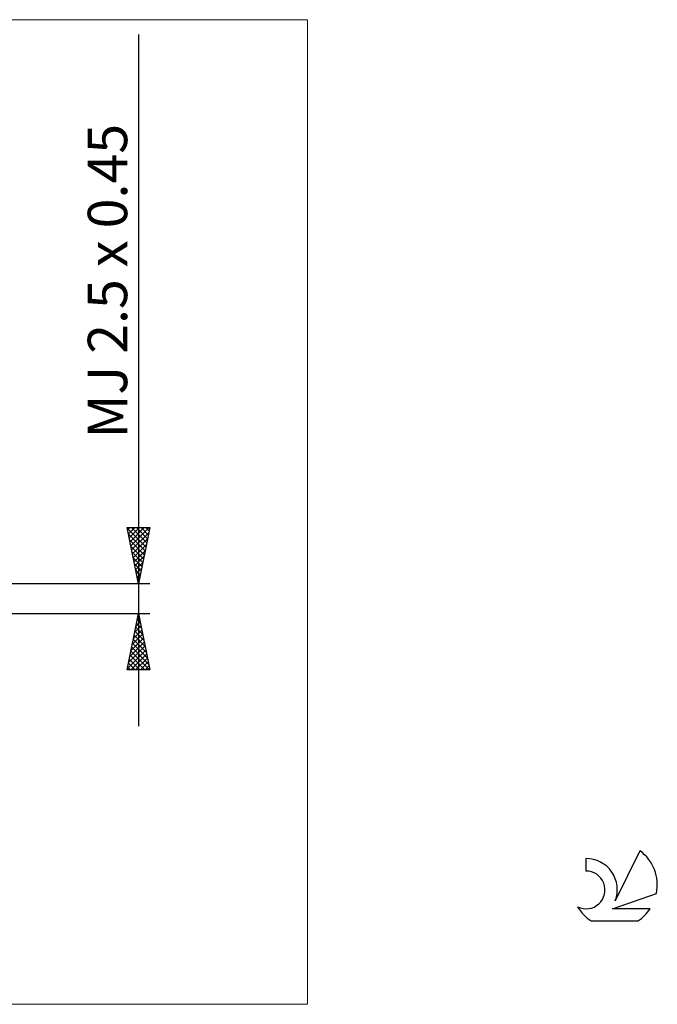
# Model space of a CAD drawing. Units: millimetres. Extents: x -26 to 119, y -36 to 51.
# Drawn here: x 62 to 119, y -36 to 51 of the extents above; entities that cross this region are included whole.
import ezdxf
from ezdxf.enums import TextEntityAlignment as Align

# ---------------------------------------------------------------- set-up
doc = ezdxf.new("R2010")
doc.units = ezdxf.units.MM
doc.header["$LTSCALE"] = 5.15
for name, color, linetype in [('2', 7, 'CONTINUOUS'), ('INFTOTAL', 9, 'CONTINUOUS'), ('SK6', 5, 'CONTINUOUS')]:
    doc.layers.add(name, color=color, linetype=linetype)
doc.styles.get("Standard").update_dxf_attribs({"font": 'Monospac821 BT'})

msp = doc.modelspace()

# ---------------------------------------------------------------- linework, layer by layer
at = {"layer": '2', "color": 7, "linetype": 'CONTINUOUS', "lineweight": 25}
for p, q in [((73, 50.106), (73, -11.312)), ((73, 1.312), (72, 6.312)), ((72, 6.312), (74, 6.312)), ((72.009, 6.266), (73.661, 4.615)), ((72.041, 6.109), (72.244, 6.312)), ((72.111, 5.756), (72.668, 6.312)), ((72.182, 5.402), (73.092, 6.312)), ((72.253, 5.049), (73.516, 6.312)), ((72.323, 4.695), (73.941, 6.312)), ((72.387, 6.312), (73.731, 4.969)), ((72.812, 6.312), (73.802, 5.322)), ((74, 6.312), (73, 1.312)), ((73.236, 6.312), (73.873, 5.676)), ((73.66, 6.312), (73.943, 6.029)), ((72.115, 5.736), (73.59, 4.262)), ((72.394, 4.342), (73.909, 5.856)), ((72.465, 3.988), (73.803, 5.326)), ((72.221, 5.206), (73.519, 3.908)), ((72.327, 4.675), (73.448, 3.554)), ((72.536, 3.635), (73.697, 4.796)), ((72.433, 4.145), (73.378, 3.201)), ((72.54, 3.615), (73.307, 2.847)), ((72.606, 3.281), (73.591, 4.265)), ((72.677, 2.928), (73.485, 3.735)), ((72.646, 3.084), (73.236, 2.494)), ((72.748, 2.574), (73.378, 3.205)), ((72.818, 2.22), (73.272, 2.674)), ((72.752, 2.554), (73.166, 2.14)), ((72.858, 2.024), (73.095, 1.787)), ((72.889, 1.867), (73.166, 2.144)), ((74, 1.312), (54.65, 1.312)), ((72.96, 1.513), (73.06, 1.614)), ((72.964, 1.493), (73.024, 1.433)), ((54.65, -1.312), (74, -1.312)), ((72, -6.312), (73, -1.312)), ((72.874, -1.943), (73.084, -1.733)), ((72.967, -1.479), (73.05, -1.563)), ((72.98, -1.413), (73.013, -1.379)), ((73, -1.312), (74, -6.312)), ((72.662, -3.004), (73.226, -2.44)), ((72.755, -2.54), (73.368, -3.154)), ((72.768, -2.474), (73.155, -2.087)), ((72.825, -2.186), (73.262, -2.623)), ((72.896, -1.833), (73.156, -2.093)), ((72.45, -4.065), (73.367, -3.147)), ((72.556, -3.534), (73.296, -2.794)), ((72.613, -3.247), (73.58, -4.214)), ((72.684, -2.893), (73.474, -3.684)), ((72.131, -5.656), (73.579, -4.208)), ((72.237, -5.125), (73.508, -3.854)), ((72.344, -4.595), (73.438, -3.501)), ((72.401, -4.308), (73.899, -5.805)), ((72.472, -3.954), (73.792, -5.275)), ((72.542, -3.601), (73.686, -4.745)), ((72.025, -6.186), (73.65, -4.561)), ((72.26, -5.015), (73.557, -6.312)), ((72.323, -6.312), (73.721, -4.915)), ((72.33, -4.661), (73.982, -6.312)), ((72.047, -6.075), (72.284, -6.312)), ((72.118, -5.722), (72.709, -6.312)), ((72.189, -5.368), (73.133, -6.312)), ((72.747, -6.312), (73.791, -5.269)), ((73.172, -6.312), (73.862, -5.622)), ((73.596, -6.312), (73.933, -5.976)), ((74, -6.312), (72, -6.312))]:
    msp.add_line(p, q, dxfattribs=at)
at = {"layer": 'INFTOTAL', "color": 9, "linetype": 'CONTINUOUS', "lineweight": 18}
for p, q in [((88, 51.425), (-26.4, 51.425)), ((88, -36.025), (88, 51.425)), ((-26.4, -36.025), (88, -36.025))]:
    msp.add_line(p, q, dxfattribs=at)
at = {"layer": 'SK6', "color": 5, "linetype": 'CONTINUOUS', "lineweight": 25}
for p, q in [((117.535, -22.38), (115.337, -26.837)), ((112.74, -23.085), (112.74, -24.188)), ((115.08, -27.538), (119, -26.177)), ((118.437, -27.538), (115.08, -27.538)), ((113.202, -28.62), (117.344, -28.62))]:
    msp.add_line(p, q, dxfattribs=at)
for centre, radius, start, end in [((115.273, -25.434), 3.8, 348.72386, 53.46911), ((112.761, -25.845), 2.76, 338.93794, 90.44457), ((112.751, -25.865), 1.677, 243.42147, 90.36024), ((115.273, -25.434), 3.8, 210.54837, 236.97802), ((115.273, -25.434), 3.8, 303.02198, 326.37322)]:
    msp.add_arc(centre, radius, start, end, dxfattribs=at)

# ---------------------------------------------------------------- texts
at = {"layer": '2', "color": 7, "linetype": 'CONTINUOUS', "lineweight": 25}
msp.add_text('MJ 2.5 x 0.45', height=3.5, rotation=90, dxfattribs=at).set_placement((72, 28.209), align=Align.CENTER)

doc.saveas('drawing.dxf')
